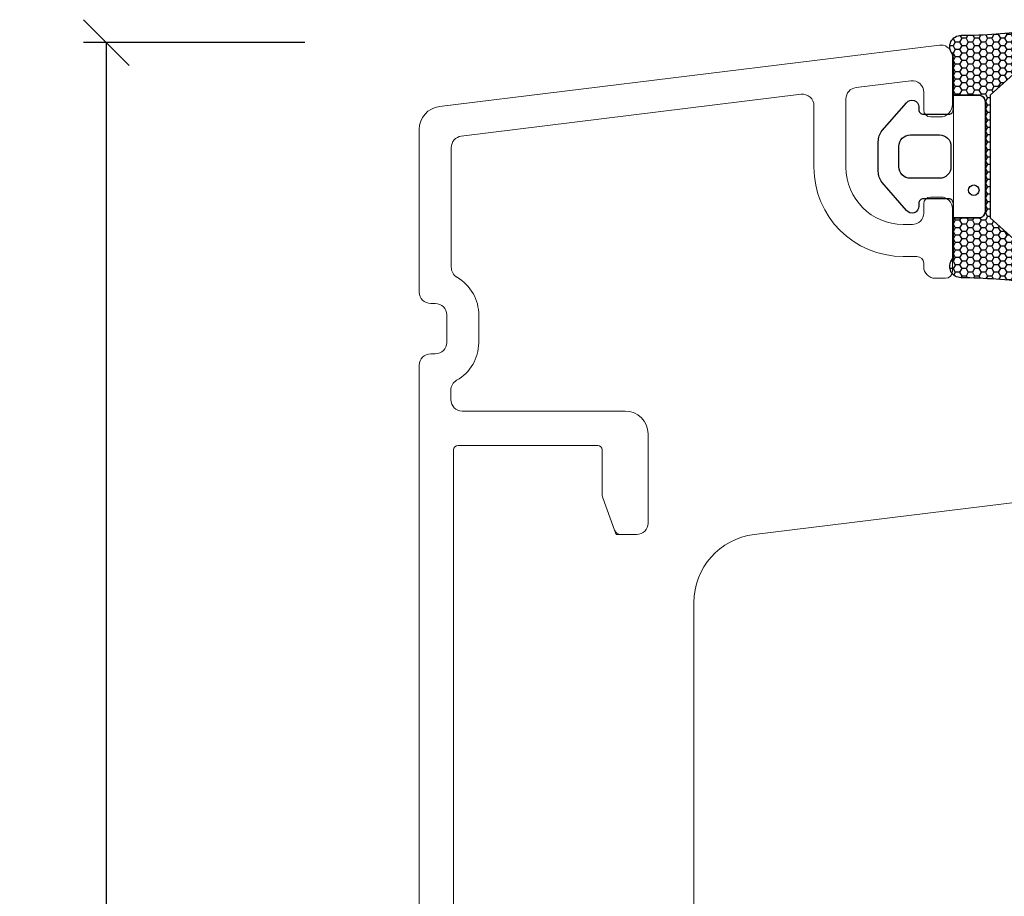
# Model space of a CAD drawing. Units: millimetres. Extents: x -4230 to 4269, y 1010 to 3890.
# Drawn here: x -2134 to -2091, y 1689 to 1727 of the extents above; entities that cross this region are included whole.
import ezdxf

# ---------------------------------------------------------------- set-up
doc = ezdxf.new("R2010")
doc.units = ezdxf.units.MM
for name, color, linetype in [('1', 7, 'Continuous'), ('ALU', 7, 'Continuous'), ('KON', 7, 'Continuous')]:
    doc.layers.add(name, color=color, linetype=linetype)
doc.styles.get("Standard").update_dxf_attribs({"font": 'txt.shx', "height": 5})
doc.dimstyles.new('ISO-25', dxfattribs={"dimtxt": 2, "dimasz": 2, "dimexe": 1, "dimexo": 5, "dimgap": 1, "dimtad": 1, "dimtih": 1, "dimtoh": 1, "dimdec": 1, "dimtxsty": 'Standard', "dimblk": 'OBLIQUE', "dimcen": 5, "dimclrd": 1, "dimclre": 1, "dimadec": 0, "dimazin": 0, "dimtfac": 1, "dimtdec": 1, "dimtmove": 1, "dimatfit": 3, "dimldrblk": 'OBLIQUE', "dimfxl": 1.25, "dimarcsym": 0})

# ---------------------------------------------------------------- blocks, each defined once
blk = doc.blocks.new('_Oblique')
at = {"color": 0, "lineweight": -2}
blk.add_line((-0.5, -0.5), (0.5, 0.5), dxfattribs=at)
blk = doc.blocks.new('*D1205')
at = {"color": 1, "lineweight": -2, "transparency": 16777216}
for p, q in [((-2121.605, 1726.272), (-2131.284, 1726.272)), ((-2130.284, 1726.272), (-2130.284, 1680.698)), ((-2130.284, 1628.124), (-2130.284, 1673.698)), ((-2120.614, 1628.124), (-2131.284, 1628.124))]:
    blk.add_line(p, q, dxfattribs=at)
at = {"layer": 'Defpoints', "color": 0, "lineweight": 9, "transparency": 16777216}
for p in [(-2116.605, 1726.272), (-2130.284, 1628.124), (-2115.614, 1628.124)]:
    blk.add_point(p, dxfattribs=at)
at = {"color": 1, "lineweight": -2, "transparency": 16777216, "xscale": 2, "yscale": 2, "zscale": 2}
for p, rotation in [((-2130.284, 1726.272), 90), ((-2130.284, 1628.124), 270)]:
    blk.add_blockref('_Oblique', p, dxfattribs=dict(at, rotation=rotation))
at = {"color": 0, "lineweight": 9, "transparency": 16777216, "insert": (-2130.284, 1677.198), "char_height": 5, "attachment_point": 5}
blk.add_mtext('98', dxfattribs=at)
blk = doc.blocks.new('A$C0481216A')
at = {"layer": 'KON'}
h = blk.add_hatch(dxfattribs=at)
h.set_pattern_fill('HONEY', color=256, scale=1.5)
h.set_pattern_definition([(0, (19.05154, 35.52623), (0.28125, 0.1623798), [0.1875, -0.375]), (120, (19.05154, 35.52623), (-0.28125, 0.1623798), [0.1875, -0.375]), (60, (19.05154, 35.52623), (6e-17, 0.3247595), [-0.375, 0.1875])])
edge = h.paths.add_edge_path()
edge.add_arc((26.929, 23.723), 23.723, 90.3487, 97.7282)
edge.add_arc((23.739, 47.53), 0.3, 160.0511, 270, ccw=False)
edge.add_line((23.457, 47.632), (23.609, 48.228))
edge.add_arc((24.093, 48.105), 0.5, 131.9078, 165.6948, ccw=False)
edge.add_line((23.759, 48.477), (25.525, 50.061))
edge.add_line((25.525, 50.061), (25.525, 55.428))
edge.add_line((25.525, 55.428), (23.759, 57.013))
edge.add_arc((24.093, 57.385), 0.5, 194.3052, 228.0922, ccw=False)
edge.add_line((23.609, 57.261), (23.457, 57.857))
edge.add_arc((23.739, 57.96), 0.3, 90, 199.9489, ccw=False)
edge.add_arc((27.172, 85.214), 27.172, 262.7408, 269.1824)
edge.add_arc((26.784, 57.545), 0.5, -36.8186, 90, ccw=False)
edge.add_arc((27.425, 57.065), 0.3, 143.1814, 180)
edge.add_line((27.125, 57.065), (27.125, 55.422))
edge.add_line((27.125, 55.422), (26.026, 55.426))
edge.add_arc((26.025, 55.126), 0.3, 89.7784, 180)
edge.add_line((25.725, 55.126), (25.725, 50.363))
edge.add_arc((26.025, 50.363), 0.3, 180, 270.2216)
edge.add_line((26.026, 50.063), (27.125, 50.068))
edge.add_line((27.125, 50.068), (27.125, 48.424))
edge.add_arc((27.425, 48.424), 0.3, 180, 216.8186)
edge.add_arc((26.784, 47.945), 0.5, -90, 36.8186, ccw=False)
at = {"lineweight": 9}
for p, q in [((27.125, 57.295), (27.125, 52.796)), ((27.125, 54.795), (27.125, 50.695))]:
    blk.add_line(p, q, dxfattribs=at)
at = {"layer": 'KON'}
for points in [[(26.784, 47.445, 0.03221), (23.739, 47.23, -0.520284), (23.457, 47.632), (23.609, 48.228, -0.148501), (23.759, 48.477), (25.525, 50.061), (25.525, 55.428), (23.759, 57.013, -0.148501), (23.609, 57.261), (23.457, 57.857, -0.520284), (23.739, 58.26, 0.028114), (26.784, 58.045, -0.617725), (27.185, 57.245, 0.162048), (27.125, 57.065), (27.125, 55.422), (26.026, 55.426, 0.415347), (25.725, 55.126), (25.725, 50.363, 0.415347), (26.026, 50.063), (27.125, 50.068), (27.125, 48.424, 0.162048), (27.185, 48.245, -0.617725)], [(28.638, 54.915, -0.716836), (29.176, 55.098), (30.241, 53.878, -0.164934), (30.406, 53.392), (30.406, 52.745), (30.406, 52.098, -0.164934), (30.241, 51.611), (29.176, 50.392, -0.716836), (28.638, 50.574), (28.638, 50.695, 0.414214), (28.438, 50.895), (27.325, 50.895, 0.414214), (27.125, 50.695), (27.125, 50.068), (26.026, 50.063, -0.415347), (25.725, 50.363), (25.725, 55.126, -0.415347), (26.026, 55.426), (27.125, 55.422), (27.125, 54.795, 0.414214), (27.325, 54.595), (28.438, 54.595, 0.414214), (28.638, 54.795)], [(29.006, 51.795), (27.733, 51.795, -0.414214), (27.233, 52.295), (27.233, 52.745), (27.233, 53.195, -0.414214), (27.733, 53.695), (29.006, 53.695, -0.414214), (29.506, 53.195), (29.506, 52.745), (29.506, 52.295, -0.414214)]]:
    blk.add_lwpolyline(points, format="xyb", close=True, dxfattribs=at)
blk.add_circle((26.234, 54.218), 0.23, dxfattribs=at)

msp = doc.modelspace()

# ---------------------------------------------------------------- linework, layer by layer
at = {"color": 3, "linetype": 'Continuous', "lineweight": 13}
for p, q in [((-2093.305, 1723.567), (-2093.305, 1725.662)), ((-2093.854, 1723.017), (-2094.255, 1723.017)), ((-2094.255, 1719.517), (-2093.805, 1719.517)), ((-2094.555, 1718.819), (-2094.555, 1719.217)), ((-2093.305, 1716.267), (-2093.305, 1719.017)), ((-2095.054, 1718.319), (-2095.455, 1718.319)), ((-2093.605, 1715.967), (-2094.055, 1715.967)), ((-2115.905, 1714.862), (-2116.105, 1714.862)), ((-2116.105, 1712.662), (-2115.905, 1712.662)), ((-2106.605, 1709.162), (-2106.605, 1705.262))]:
    msp.add_line(p, q, dxfattribs=at)
at = {"linetype": 'ByBlock', "lineweight": 9}
msp.add_lwpolyline([(-2068.972, 1685.774), (-2068.973, 1676.374), (-2067.023, 1676.374), (-2067.023, 1643.379, 0.414214), (-2066.023, 1642.379), (-2047.604, 1642.379, 0.414214), (-2046.604, 1643.379), (-2046.604, 1721.777, 0.354119), (-2048.98, 1724.712), (-2055.396, 1726.075, 0.476976), (-2056.604, 1725.097), (-2056.604, 1711.217, -0.378866), (-2057.482, 1710.224), (-2101.97, 1704.762, 0.378866), (-2104.604, 1701.784), (-2104.604, 1696.8), (-2104.604, 1656.974, 0.414214), (-2101.604, 1653.974), (-2084.223, 1653.974, 0.414214), (-2083.223, 1654.974), (-2083.223, 1676.375)], format="xyb", dxfattribs=at)
at = {"color": 3, "linetype": 'Continuous', "lineweight": 13}
msp.add_arc((-2095.055, 1718.819), 0.5, 270.0954, 0.0667, dxfattribs=at)
at = {"layer": '1', "color": 3, "linetype": 'Continuous', "lineweight": 13}
for p, q in [((-2115.727, 1723.474), (-2093.866, 1726.158)), ((-2095.116, 1724.598), (-2097.516, 1724.303)), ((-2099.916, 1724.008), (-2114.767, 1722.181)), ((-2094.555, 1724.101), (-2094.555, 1723.317)), ((-2097.955, 1723.807), (-2097.955, 1720.819)), ((-2099.355, 1723.512), (-2099.355, 1720.819)), ((-2116.605, 1715.362), (-2116.605, 1722.481)), ((-2115.206, 1721.685), (-2115.205, 1716.457)), ((-2095.455, 1716.919), (-2094.855, 1716.919)), ((-2094.555, 1716.619), (-2094.555, 1716.467)), ((-2114.005, 1713.141), (-2114.005, 1714.341)), ((-2116.605, 1639.162), (-2116.605, 1712.162)), ((-2115.226, 1710.662), (-2115.226, 1711.071)), ((-2114.726, 1710.162), (-2107.605, 1710.162)), ((-2108.805, 1708.662), (-2114.905, 1708.662)), ((-2115.105, 1708.462), (-2115.105, 1696.162)), ((-2108.605, 1708.462), (-2108.605, 1706.463)), ((-2108.587, 1706.361), (-2108.077, 1704.959)), ((-2108.005, 1704.762), (-2108.077, 1704.959)), ((-2108.005, 1704.762), (-2107.795, 1704.762)), ((-2107.105, 1704.762), (-2107.795, 1704.762)), ((-2115.105, 1696.162), (-2115.105, 1683.862))]:
    msp.add_line(p, q, dxfattribs=at)
for centre, radius, start, end in [((-2093.805, 1725.662), 0.5, 90, 97), ((-2093.805, 1725.662), 0.5, 0, 90), ((-2095.055, 1724.101), 0.5, 0, 96.9997), ((-2099.855, 1723.512), 0.5, 0, 96.9997), ((-2097.455, 1723.807), 0.5, 96.9997, 180), ((-2093.854, 1723.567), 0.55, 270, 359.9997), ((-2115.605, 1722.481), 1, 97, 180), ((-2094.255, 1723.317), 0.3, 180, 270), ((-2114.706, 1721.685), 0.5, 96.9997, 180.008), ((-2095.455, 1720.819), 3.9, 180, 270), ((-2095.455, 1720.819), 2.5, 180, 270), ((-2094.255, 1719.217), 0.3, 90, 180), ((-2093.805, 1719.017), 0.5, 359.9942, 90), ((-2094.855, 1716.619), 0.3, 0, 90), ((-2114.705, 1716.44), 0.5, 178.1416, 240.0064), ((-2094.055, 1716.467), 0.5, 180, 270), ((-2093.605, 1716.267), 0.3, 270, 359.9942), ((-2115.905, 1714.362), 1.9, 359.3675, 60.0064), ((-2116.105, 1715.362), 0.5, 180, 270), ((-2115.905, 1714.362), 0.5, 0, 90), ((-2115.905, 1713.162), 0.5, 270, 0), ((-2115.905, 1713.162), 1.9, 299.4125, 359.3675), ((-2116.105, 1712.162), 0.5, 90, 180), ((-2114.726, 1711.071), 0.5, 119.4125, 180), ((-2114.726, 1710.662), 0.5, 180, 270), ((-2107.605, 1709.162), 1, 0, 90), ((-2114.905, 1708.462), 0.2, 90, 180), ((-2108.805, 1708.462), 0.2, 0, 90), ((-2108.305, 1706.463), 0.3, 180, 200), ((-2107.105, 1705.262), 0.5, 270, 0), ((-2107.105, 1705.262), 0.5, 270, 0), ((-2107.795, 1705.062), 0.3, 200, 270)]:
    msp.add_arc(centre, radius, start, end, dxfattribs=at)
at = {"layer": 'ALU', "color": 3, "linetype": 'Continuous', "lineweight": 13}
msp.add_line((-2115.405, 1714.362), (-2115.405, 1713.162), dxfattribs=at)

# ---------------------------------------------------------------- block references
at = {"lineweight": 20, "rotation": 180}
msp.add_blockref('A$C0481216A', (-2066.135, 1774.033), dxfattribs=at)

# ---------------------------------------------------------------- dimensions: what is measured, and where the dimension line sits
at = {"lineweight": 9}
dim = msp.add_linear_dim(base=(-2130.284, 1628.124), p1=(-2116.605, 1726.272), p2=(-2115.614, 1628.124), angle=90, text='98', dimstyle='ISO-25', dxfattribs=at)
dim.commit()
dim.dimension.update_dxf_attribs({"geometry": '*D1205', "text_midpoint": (-2130.284, 1677.198)})

doc.saveas('drawing.dxf')
